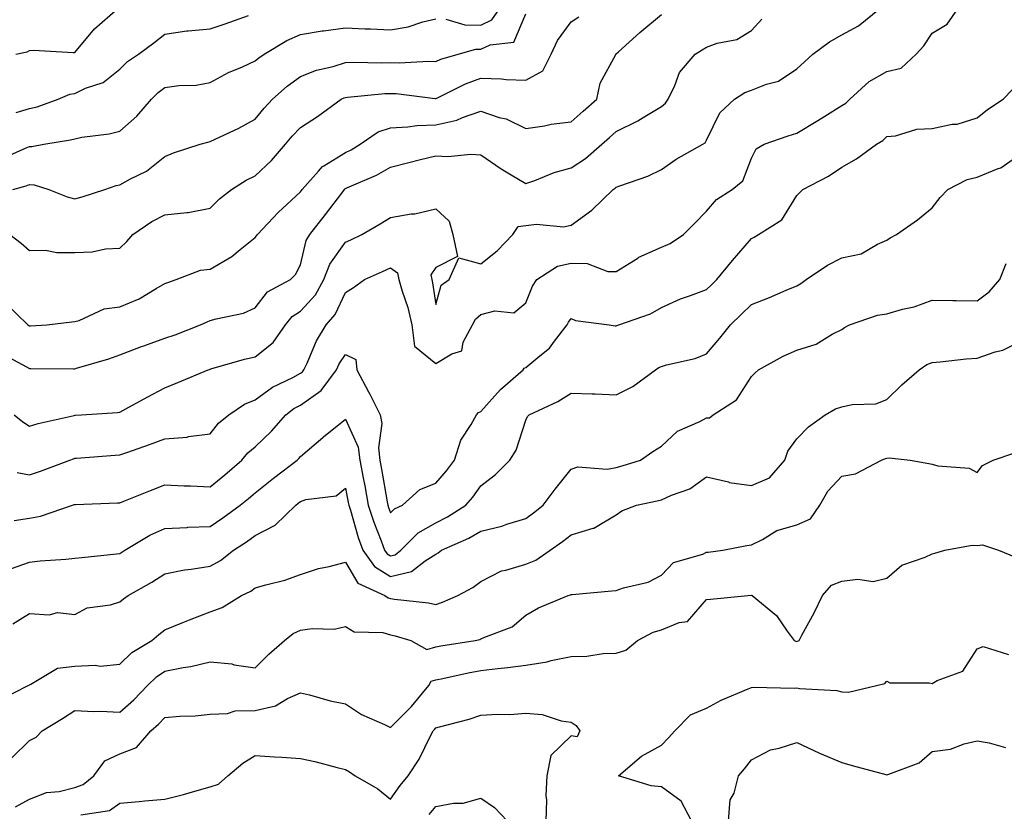
# Model space of a CAD drawing. Units: inches. Extents: x 1002803 to 1005443, y 7250378 to 7253018.
# Drawn here: x 1003176 to 1003394, y 7252124 to 7252300 of the extents above; entities that cross this region are included whole.
import ezdxf

# ---------------------------------------------------------------- set-up
doc = ezdxf.new("R2010")
doc.units = ezdxf.units.IN
doc.header["$MEASUREMENT"] = 0
doc.layers.add('Contour_10027250', color=7, linetype='Continuous', true_color=0xa779c3)

msp = doc.modelspace()

# ---------------------------------------------------------------- linework, layer by layer
at = {"layer": 'Contour_10027250'}
for points in [[(1003174.65, 7252211.92, 2973), (1003176.53, 7252210.4, 2973), (1003178.05, 7252209.43, 2973), (1003179.92, 7252210.05, 2973), (1003187.94, 7252211.81, 2973), (1003188.05, 7252211.84, 2973), (1003188.13, 7252211.84, 2973), (1003189.58, 7252211.92, 2973), (1003197.54, 7252212.43, 2973), (1003198.05, 7252212.54, 2973), (1003199.41, 7252213.28, 2973), (1003204.1, 7252215.87, 2973), (1003208.05, 7252217.97, 2973), (1003210.87, 7252219.1, 2973), (1003217.61, 7252221.92, 2973), (1003217.94, 7252222.03, 2973), (1003218.05, 7252222.07, 2973), (1003218.25, 7252222.12, 2973), (1003225.7, 7252224.27, 2973), (1003228.05, 7252224.77, 2973), (1003232, 7252227.97, 2973), (1003234.73, 7252231.92, 2973), (1003236.23, 7252233.74, 2973), (1003238.05, 7252234.92, 2973), (1003241.39, 7252238.58, 2973), (1003243.26, 7252241.92, 2973), (1003244.59, 7252245.38, 2973), (1003248.05, 7252250.22, 2973), (1003249.22, 7252250.75, 2973), (1003251.68, 7252251.92, 2973), (1003255.71, 7252254.26, 2973), (1003258.05, 7252255.72, 2973), (1003262.63, 7252256.5, 2973), (1003263.43, 7252256.54, 2973), (1003268.05, 7252257.59, 2973), (1003271.02, 7252254.89, 2973), (1003271.86, 7252251.92, 2973), (1003272.91, 7252247.06, 2973), (1003268.05, 7252244.62, 2973), (1003266.97, 7252243, 2973), (1003267.17, 7252241.92, 2973), (1003267.36, 7252241.23, 2973), (1003268.05, 7252236.39, 2973), (1003269.29, 7252240.68, 2973), (1003271.01, 7252241.92, 2973), (1003273.21, 7252246.76, 2973), (1003278.05, 7252245.44, 2973), (1003281.65, 7252248.32, 2973), (1003285.11, 7252251.92, 2973), (1003286.3, 7252253.67, 2973), (1003288.05, 7252253.91, 2973), (1003290.35, 7252254.22, 2973), (1003296.36, 7252253.61, 2973), (1003298.05, 7252254, 2973), (1003302.68, 7252257.29, 2973), (1003307.34, 7252261.92, 2973), (1003307.79, 7252262.18, 2973), (1003308.05, 7252262.41, 2973), (1003308.87, 7252262.74, 2973), (1003315.09, 7252264.88, 2973), (1003318.05, 7252266.33, 2973), (1003321.36, 7252268.61, 2973), (1003327.27, 7252271.92, 2973), (1003327.73, 7252272.24, 2973), (1003328.05, 7252272.81, 2973), (1003331.04, 7252278.93, 2973), (1003334.24, 7252281.92, 2973), (1003336.55, 7252283.42, 2973), (1003338.05, 7252283.91, 2973), (1003341.39, 7252285.26, 2973), (1003344.03, 7252285.94, 2973), (1003348.05, 7252288.63, 2973), (1003349.79, 7252290.18, 2973), (1003351.61, 7252291.92, 2973), (1003355.3, 7252294.67, 2973), (1003358.05, 7252296.18, 2973), (1003361.75, 7252298.22, 2973), (1003366.4, 7252301.92, 2973)], [(1003175.02, 7252291.92, 2980), (1003177.52, 7252292.45, 2980), (1003178.05, 7252292.74, 2980), (1003178.92, 7252292.79, 2980), (1003187.73, 7252292.24, 2980), (1003188.05, 7252292.26, 2980), (1003192.47, 7252297.5, 2980), (1003197.51, 7252301.92, 2980)], [(1003175.29, 7252199.16, 2972), (1003178.05, 7252198.68, 2972), (1003180.48, 7252199.49, 2972), (1003186.97, 7252201.92, 2972), (1003187.75, 7252202.22, 2972), (1003188.05, 7252202.31, 2972), (1003188.47, 7252202.34, 2972), (1003196.98, 7252202.99, 2972), (1003198.05, 7252203.06, 2972), (1003199.83, 7252203.7, 2972), (1003204.63, 7252205.34, 2972), (1003208.05, 7252206.63, 2972), (1003212.96, 7252207.01, 2972), (1003213.25, 7252207.12, 2972), (1003218.05, 7252207.76, 2972), (1003219.88, 7252210.09, 2972), (1003222.17, 7252211.92, 2972), (1003225.69, 7252214.28, 2972), (1003228.05, 7252215.29, 2972), (1003231.87, 7252218.1, 2972), (1003236.37, 7252220.24, 2972), (1003238.05, 7252221.15, 2972), (1003238.5, 7252221.47, 2972), (1003238.83, 7252221.92, 2972), (1003239.55, 7252223.42, 2972), (1003241.6, 7252228.37, 2972), (1003243.78, 7252231.92, 2972), (1003245.78, 7252234.19, 2972), (1003248.05, 7252239.09, 2972), (1003249.83, 7252240.14, 2972), (1003252.26, 7252241.92, 2972), (1003256.26, 7252243.71, 2972), (1003258.05, 7252244.54, 2972), (1003259.59, 7252243.46, 2972), (1003259.88, 7252241.92, 2972), (1003260.58, 7252239.39, 2972), (1003261.87, 7252235.74, 2972), (1003262.74, 7252231.92, 2972), (1003263.32, 7252227.19, 2972), (1003268.05, 7252223.36, 2972), (1003271.63, 7252225.5, 2972), (1003273.85, 7252226.12, 2972), (1003274.17, 7252228.04, 2972), (1003276.19, 7252231.92, 2972), (1003276.83, 7252233.14, 2972), (1003278.05, 7252234.16, 2972), (1003281.12, 7252234.99, 2972), (1003285.38, 7252234.59, 2972), (1003288.05, 7252236.78, 2972), (1003289.48, 7252240.49, 2972), (1003290.44, 7252241.92, 2972), (1003295.04, 7252244.93, 2972), (1003298.05, 7252245.55, 2972), (1003301.64, 7252245.51, 2972), (1003306.22, 7252243.75, 2972), (1003308.05, 7252243.71, 2972), (1003312.82, 7252246.69, 2972), (1003313.09, 7252246.88, 2972), (1003318.05, 7252249.14, 2972), (1003320.02, 7252249.95, 2972), (1003322.99, 7252251.92, 2972), (1003325.5, 7252254.47, 2972), (1003328.05, 7252257.13, 2972), (1003330.25, 7252259.72, 2972), (1003333.71, 7252261.92, 2972), (1003336.14, 7252263.83, 2972), (1003338.05, 7252268.83, 2972), (1003339.04, 7252270.93, 2972), (1003340.83, 7252271.92, 2972), (1003346.17, 7252273.8, 2972), (1003348.05, 7252274.36, 2972), (1003352.76, 7252277.21, 2972), (1003354.31, 7252278.18, 2972), (1003358.05, 7252280.49, 2972), (1003358.91, 7252281.06, 2972), (1003359.82, 7252281.92, 2972), (1003364.11, 7252285.86, 2972), (1003368.05, 7252288.08, 2972), (1003371.19, 7252288.78, 2972), (1003374.53, 7252291.92, 2972), (1003376.25, 7252293.72, 2972), (1003378.05, 7252296.53, 2972), (1003381.38, 7252298.59, 2972), (1003383.75, 7252301.92, 2972)], [(1003270.32, 7252299.65, 2978), (1003274.5, 7252298.37, 2978), (1003278.05, 7252298.33, 2978), (1003280.49, 7252299.48, 2978), (1003282.18, 7252301.92, 2978)], [(1003172.77, 7252236.64, 2975), (1003177.66, 7252231.92, 2975), (1003178.05, 7252231.69, 2975), (1003178.27, 7252231.7, 2975), (1003181.87, 7252231.92, 2975), (1003187.42, 7252232.55, 2975), (1003188.05, 7252232.66, 2975), (1003189.02, 7252232.89, 2975), (1003194.55, 7252235.42, 2975), (1003198.05, 7252235.87, 2975), (1003202.3, 7252237.67, 2975), (1003206.12, 7252239.99, 2975), (1003208.05, 7252241.05, 2975), (1003208.67, 7252241.3, 2975), (1003210.55, 7252241.92, 2975), (1003215.96, 7252244.01, 2975), (1003218.05, 7252244.21, 2975), (1003222.9, 7252247.07, 2975), (1003224.71, 7252248.58, 2975), (1003228.05, 7252251.27, 2975), (1003228.37, 7252251.6, 2975), (1003228.57, 7252251.92, 2975), (1003233.14, 7252256.83, 2975), (1003238.05, 7252261.38, 2975), (1003238.28, 7252261.69, 2975), (1003238.46, 7252261.92, 2975), (1003242.11, 7252265.98, 2975), (1003242.98, 7252266.99, 2975), (1003243.26, 7252267.13, 2975), (1003248.05, 7252270.07, 2975), (1003249.29, 7252270.68, 2975), (1003251.33, 7252271.92, 2975), (1003255.28, 7252274.69, 2975), (1003258.05, 7252275.6, 2975), (1003261.89, 7252275.76, 2975), (1003263.85, 7252276.12, 2975), (1003268.05, 7252276.24, 2975), (1003272.71, 7252277.26, 2975), (1003274.02, 7252277.89, 2975), (1003278.05, 7252279.24, 2975), (1003282.09, 7252277.88, 2975), (1003283.67, 7252277.54, 2975), (1003288.05, 7252275.42, 2975), (1003292.17, 7252276.04, 2975), (1003293.62, 7252276.35, 2975), (1003298.05, 7252276.93, 2975), (1003300.71, 7252279.26, 2975), (1003303.73, 7252281.92, 2975), (1003304.51, 7252285.46, 2975), (1003307.95, 7252291.82, 2975), (1003307.99, 7252291.92, 2975), (1003308.02, 7252291.95, 2975), (1003308.05, 7252291.96, 2975), (1003308.56, 7252292.43, 2975), (1003313.25, 7252296.72, 2975), (1003318.05, 7252300.72, 2975)], [(1003173.65, 7252251.92, 2976), (1003176.16, 7252250.03, 2976), (1003178.05, 7252248.41, 2976), (1003181.55, 7252248.42, 2976), (1003184.1, 7252247.97, 2976), (1003188.05, 7252247.97, 2976), (1003191.88, 7252248.09, 2976), (1003194.87, 7252248.74, 2976), (1003198.05, 7252248.88, 2976), (1003199.58, 7252250.39, 2976), (1003200.96, 7252251.92, 2976), (1003205.13, 7252254.84, 2976), (1003208.05, 7252256.25, 2976), (1003212.93, 7252256.8, 2976), (1003213.2, 7252256.77, 2976), (1003218.05, 7252257.75, 2976), (1003220.13, 7252259.84, 2976), (1003222.79, 7252261.92, 2976), (1003226.03, 7252263.94, 2976), (1003228.05, 7252264.93, 2976), (1003231.67, 7252268.3, 2976), (1003234.75, 7252271.92, 2976), (1003236.26, 7252273.71, 2976), (1003238.05, 7252275.63, 2976), (1003241.87, 7252278.1, 2976), (1003247.1, 7252281.92, 2976), (1003247.74, 7252282.23, 2976), (1003248.05, 7252282.32, 2976), (1003248.47, 7252282.34, 2976), (1003256.79, 7252283.18, 2976), (1003258.05, 7252283.22, 2976), (1003259.31, 7252283.18, 2976), (1003267.9, 7252282.07, 2976), (1003268.05, 7252282.06, 2976), (1003268.3, 7252282.17, 2976), (1003274.62, 7252285.35, 2976), (1003278.05, 7252286.6, 2976), (1003282.6, 7252286.47, 2976), (1003283.67, 7252286.3, 2976), (1003288.05, 7252286.14, 2976), (1003291.79, 7252288.18, 2976), (1003293.6, 7252291.92, 2976), (1003295.01, 7252294.96, 2976), (1003298.05, 7252299.06, 2976), (1003299.76, 7252300.21, 2976)], [(1003174.36, 7252261.92, 2977), (1003177.26, 7252262.71, 2977), (1003178.05, 7252263.02, 2977), (1003179.09, 7252262.96, 2977), (1003182.29, 7252261.92, 2977), (1003186.39, 7252260.26, 2977), (1003188.05, 7252259.83, 2977), (1003189.73, 7252260.24, 2977), (1003194.7, 7252261.92, 2977), (1003197.2, 7252262.77, 2977), (1003198.05, 7252262.96, 2977), (1003200.4, 7252264.27, 2977), (1003203.98, 7252265.99, 2977), (1003208.05, 7252269.21, 2977), (1003209.92, 7252270.05, 2977), (1003215.84, 7252271.92, 2977), (1003217.54, 7252272.43, 2977), (1003218.05, 7252272.51, 2977), (1003219.21, 7252273.08, 2977), (1003224.44, 7252275.53, 2977), (1003228.05, 7252277.53, 2977), (1003230.05, 7252279.92, 2977), (1003231.91, 7252281.92, 2977), (1003235.14, 7252284.83, 2977), (1003238.05, 7252286.93, 2977), (1003241.6, 7252288.37, 2977), (1003245.3, 7252289.17, 2977), (1003248.05, 7252290.03, 2977), (1003249.87, 7252290.1, 2977), (1003256.11, 7252289.98, 2977), (1003258.05, 7252290.05, 2977), (1003259.99, 7252289.98, 2977), (1003266.45, 7252290.32, 2977), (1003268.05, 7252290.26, 2977), (1003269.2, 7252290.77, 2977), (1003273, 7252291.92, 2977), (1003276.94, 7252293.03, 2977), (1003278.05, 7252293.01, 2977), (1003280.11, 7252293.98, 2977), (1003285.39, 7252294.58, 2977), (1003288.05, 7252300.85, 2977)], [(1003175.11, 7252278.98, 2979), (1003178.05, 7252279.85, 2979), (1003179.72, 7252280.25, 2979), (1003184.35, 7252281.92, 2979), (1003186.94, 7252283.03, 2979), (1003188.05, 7252283.21, 2979), (1003190.47, 7252284.34, 2979), (1003194.34, 7252285.63, 2979), (1003198.05, 7252288.59, 2979), (1003199.72, 7252290.25, 2979), (1003202.21, 7252291.92, 2979), (1003205.57, 7252294.4, 2979), (1003208.05, 7252296.36, 2979), (1003212.89, 7252297.08, 2979), (1003213.19, 7252297.06, 2979), (1003218.05, 7252297.55, 2979), (1003221.36, 7252298.61, 2979), (1003226.59, 7252300.46, 2979)], [(1003171.43, 7252268.54, 2978), (1003177.28, 7252271.15, 2978), (1003178.05, 7252271.45, 2978), (1003178.55, 7252271.42, 2978), (1003181.21, 7252271.92, 2978), (1003187.09, 7252272.88, 2978), (1003188.05, 7252273.15, 2978), (1003189.61, 7252273.48, 2978), (1003195.72, 7252274.25, 2978), (1003198.05, 7252274.86, 2978), (1003201.79, 7252278.18, 2978), (1003205.04, 7252281.92, 2978), (1003206.55, 7252283.42, 2978), (1003208.05, 7252284.5, 2978), (1003211.09, 7252284.96, 2978), (1003214.95, 7252285.02, 2978), (1003218.05, 7252285.65, 2978), (1003222.11, 7252287.86, 2978), (1003225.26, 7252289.13, 2978), (1003228.05, 7252290.4, 2978), (1003228.86, 7252291.11, 2978), (1003230.02, 7252291.92, 2978), (1003235.07, 7252294.9, 2978), (1003238.05, 7252296.3, 2978), (1003242.92, 7252297.05, 2978), (1003243.2, 7252297.07, 2978), (1003248.05, 7252297.72, 2978), (1003252.42, 7252297.55, 2978), (1003253.62, 7252297.49, 2978), (1003258.05, 7252297.32, 2978), (1003261.98, 7252297.99, 2978), (1003265.19, 7252299.06, 2978), (1003268.05, 7252299.7, 2978)], [(1003171.76, 7252225.63, 2974), (1003177.38, 7252222.59, 2974), (1003178.05, 7252222.22, 2974), (1003178.35, 7252222.22, 2974), (1003187.8, 7252222.17, 2974), (1003188.05, 7252222.18, 2974), (1003188.43, 7252222.3, 2974), (1003195.59, 7252224.38, 2974), (1003198.05, 7252225.22, 2974), (1003202.87, 7252227.1, 2974), (1003203.4, 7252227.27, 2974), (1003208.05, 7252228.91, 2974), (1003210.28, 7252229.69, 2974), (1003215.95, 7252231.92, 2974), (1003217.39, 7252232.58, 2974), (1003218.05, 7252232.83, 2974), (1003219.39, 7252233.26, 2974), (1003225.45, 7252234.52, 2974), (1003228.05, 7252235.66, 2974), (1003230.77, 7252239.2, 2974), (1003235.86, 7252241.92, 2974), (1003236.94, 7252243.03, 2974), (1003238.05, 7252245.23, 2974), (1003239.36, 7252250.61, 2974), (1003240.18, 7252251.92, 2974), (1003243.61, 7252256.36, 2974), (1003247.21, 7252261.08, 2974), (1003247.85, 7252261.92, 2974), (1003247.94, 7252262.03, 2974), (1003248.05, 7252262.09, 2974), (1003248.37, 7252262.24, 2974), (1003254.9, 7252265.07, 2974), (1003258.05, 7252266.89, 2974), (1003262.1, 7252267.87, 2974), (1003264.68, 7252268.55, 2974), (1003268.05, 7252269.4, 2974), (1003270.73, 7252269.24, 2974), (1003275.86, 7252269.73, 2974), (1003278.05, 7252269.56, 2974), (1003282.58, 7252266.45, 2974), (1003284.78, 7252265.19, 2974), (1003288.05, 7252263.23, 2974), (1003290.04, 7252263.91, 2974), (1003294.3, 7252265.67, 2974), (1003298.05, 7252266.71, 2974), (1003301.22, 7252268.75, 2974), (1003304.85, 7252271.92, 2974), (1003306.56, 7252273.41, 2974), (1003308.05, 7252274.73, 2974), (1003312.84, 7252277.13, 2974), (1003314.01, 7252277.88, 2974), (1003318.05, 7252280.3, 2974), (1003318.96, 7252281.01, 2974), (1003319.57, 7252281.92, 2974), (1003321.06, 7252284.93, 2974), (1003322.1, 7252287.87, 2974), (1003325.58, 7252291.92, 2974), (1003327.09, 7252292.88, 2974), (1003328.05, 7252293.45, 2974), (1003330.45, 7252294.32, 2974), (1003334.78, 7252295.19, 2974), (1003338.05, 7252297.16, 2974), (1003340.34, 7252299.63, 2974)], [(1003174.65, 7252188.52, 2971), (1003178.05, 7252189.07, 2971), (1003180.46, 7252189.51, 2971), (1003187.54, 7252191.92, 2971), (1003187.93, 7252192.04, 2971), (1003188.05, 7252192.09, 2971), (1003188.23, 7252192.1, 2971), (1003197.56, 7252192.41, 2971), (1003198.05, 7252192.44, 2971), (1003198.91, 7252192.78, 2971), (1003204.81, 7252195.16, 2971), (1003208.05, 7252196.42, 2971), (1003212.32, 7252196.19, 2971), (1003213.74, 7252196.23, 2971), (1003218.05, 7252196.02, 2971), (1003221.34, 7252198.63, 2971), (1003225.09, 7252201.92, 2971), (1003226.43, 7252203.54, 2971), (1003228.05, 7252204.89, 2971), (1003231.66, 7252208.31, 2971), (1003234.8, 7252211.92, 2971), (1003236.63, 7252213.34, 2971), (1003238.05, 7252214.11, 2971), (1003242.63, 7252217.34, 2971), (1003246.03, 7252221.92, 2971), (1003246.68, 7252223.29, 2971), (1003248.05, 7252225.36, 2971), (1003250.37, 7252224.24, 2971), (1003250.58, 7252221.92, 2971), (1003253.19, 7252217.06, 2971), (1003253.42, 7252216.55, 2971), (1003255.71, 7252211.92, 2971), (1003256.14, 7252210.01, 2971), (1003255.34, 7252204.63, 2971), (1003255.66, 7252201.92, 2971), (1003256.04, 7252199.91, 2971), (1003257.28, 7252192.69, 2971), (1003257.42, 7252191.92, 2971), (1003257.57, 7252191.44, 2971), (1003258.05, 7252190.24, 2971), (1003258.88, 7252191.09, 2971), (1003260.66, 7252191.92, 2971), (1003264.55, 7252195.42, 2971), (1003268.05, 7252196.78, 2971), (1003270.45, 7252199.52, 2971), (1003272.2, 7252201.92, 2971), (1003273.64, 7252206.33, 2971), (1003275.92, 7252209.79, 2971), (1003277.08, 7252211.92, 2971), (1003277.52, 7252212.45, 2971), (1003278.05, 7252212.72, 2971), (1003282.43, 7252217.54, 2971), (1003287.42, 7252221.92, 2971), (1003287.67, 7252222.3, 2971), (1003288.05, 7252222.44, 2971), (1003291.14, 7252225.01, 2971), (1003293.27, 7252226.7, 2971), (1003294.39, 7252228.26, 2971), (1003297.19, 7252231.92, 2971), (1003297.47, 7252232.5, 2971), (1003298.05, 7252233.29, 2971), (1003299.02, 7252232.89, 2971), (1003306.48, 7252231.92, 2971), (1003307.82, 7252231.69, 2971), (1003308.05, 7252231.66, 2971), (1003308.21, 7252231.76, 2971), (1003308.63, 7252231.92, 2971), (1003315.65, 7252234.32, 2971), (1003318.05, 7252235.78, 2971), (1003322.28, 7252237.69, 2971), (1003324.52, 7252238.39, 2971), (1003328.05, 7252239.71, 2971), (1003329.17, 7252240.8, 2971), (1003330.34, 7252241.92, 2971), (1003333.81, 7252246.16, 2971), (1003338.05, 7252251.04, 2971), (1003338.62, 7252251.35, 2971), (1003339.6, 7252251.92, 2971), (1003344.78, 7252255.19, 2971), (1003348.05, 7252260.55, 2971), (1003348.74, 7252261.23, 2971), (1003349.38, 7252261.92, 2971), (1003355.09, 7252264.88, 2971), (1003358.05, 7252266.86, 2971), (1003361.3, 7252268.67, 2971), (1003365.72, 7252271.92, 2971), (1003367.17, 7252272.8, 2971), (1003368.05, 7252273.62, 2971), (1003369.92, 7252273.8, 2971), (1003374.69, 7252275.28, 2971), (1003378.05, 7252275.46, 2971), (1003382.49, 7252276.36, 2971), (1003383.59, 7252276.38, 2971), (1003388.05, 7252277.8, 2971), (1003390.3, 7252279.67, 2971), (1003393.8, 7252281.92, 2971), (1003395.88, 7252284.09, 2971)], [(1003174.03, 7252177.9, 2970), (1003178.05, 7252179.25, 2970), (1003180.42, 7252179.55, 2970), (1003186.1, 7252179.97, 2970), (1003188.05, 7252180.18, 2970), (1003189.64, 7252180.33, 2970), (1003197.28, 7252181.15, 2970), (1003198.05, 7252181.22, 2970), (1003198.49, 7252181.48, 2970), (1003199.16, 7252181.92, 2970), (1003204.69, 7252185.28, 2970), (1003208.05, 7252186.77, 2970), (1003212.97, 7252187, 2970), (1003213.14, 7252187.01, 2970), (1003218.05, 7252187.22, 2970), (1003220.86, 7252189.11, 2970), (1003224.71, 7252191.92, 2970), (1003226.59, 7252193.38, 2970), (1003228.05, 7252194.65, 2970), (1003232.09, 7252197.88, 2970), (1003237.31, 7252201.92, 2970), (1003237.69, 7252202.28, 2970), (1003238.05, 7252202.7, 2970), (1003243.03, 7252206.94, 2970), (1003243.21, 7252207.08, 2970), (1003248.05, 7252210.96, 2970), (1003250.89, 7252204.76, 2970), (1003251.22, 7252201.92, 2970), (1003251.96, 7252198.01, 2970), (1003252.32, 7252196.19, 2970), (1003253.11, 7252191.92, 2970), (1003254.31, 7252188.18, 2970), (1003255.96, 7252184.01, 2970), (1003256.71, 7252181.92, 2970), (1003257.27, 7252181.14, 2970), (1003258.05, 7252180.66, 2970), (1003259.07, 7252180.9, 2970), (1003260.35, 7252181.92, 2970), (1003264.18, 7252185.79, 2970), (1003268.05, 7252188.03, 2970), (1003270.66, 7252189.31, 2970), (1003274.71, 7252191.92, 2970), (1003276.26, 7252193.71, 2970), (1003278.05, 7252196.24, 2970), (1003281.28, 7252198.69, 2970), (1003284.48, 7252201.92, 2970), (1003285.89, 7252204.08, 2970), (1003288.05, 7252210.74, 2970), (1003288.42, 7252211.55, 2970), (1003288.78, 7252211.92, 2970), (1003295.09, 7252214.88, 2970), (1003298.05, 7252216.75, 2970), (1003302.71, 7252216.58, 2970), (1003303.4, 7252216.57, 2970), (1003308.05, 7252216.41, 2970), (1003311.72, 7252218.25, 2970), (1003316.78, 7252221.92, 2970), (1003317.51, 7252222.46, 2970), (1003318.05, 7252222.7, 2970), (1003319.18, 7252223.05, 2970), (1003325.55, 7252224.42, 2970), (1003328.05, 7252225.46, 2970), (1003331, 7252228.97, 2970), (1003333.37, 7252231.92, 2970), (1003335.75, 7252234.22, 2970), (1003338.05, 7252236.43, 2970), (1003342.03, 7252237.94, 2970), (1003345.7, 7252239.57, 2970), (1003348.05, 7252240.54, 2970), (1003348.93, 7252241.04, 2970), (1003350.16, 7252241.92, 2970), (1003354.85, 7252245.12, 2970), (1003358.05, 7252246.79, 2970), (1003362.3, 7252247.67, 2970), (1003365.93, 7252249.8, 2970), (1003368.05, 7252250.64, 2970), (1003368.78, 7252251.19, 2970), (1003370.17, 7252251.92, 2970), (1003374.81, 7252255.16, 2970), (1003378.05, 7252257.83, 2970), (1003379.84, 7252260.13, 2970), (1003381.51, 7252261.92, 2970), (1003385.83, 7252264.14, 2970), (1003388.05, 7252264.62, 2970), (1003392.66, 7252266.53, 2970), (1003393.27, 7252266.7, 2970), (1003398.05, 7252270.04, 2970)], [(1003174.33, 7252165.64, 2969), (1003178.05, 7252167.87, 2969), (1003182.35, 7252167.62, 2969), (1003184.24, 7252168.11, 2969), (1003188.05, 7252167.68, 2969), (1003190.83, 7252169.14, 2969), (1003195.96, 7252169.83, 2969), (1003198.05, 7252170.47, 2969), (1003198.83, 7252171.14, 2969), (1003199.92, 7252171.92, 2969), (1003205.14, 7252174.83, 2969), (1003208.05, 7252176.69, 2969), (1003212.38, 7252177.59, 2969), (1003213.84, 7252177.71, 2969), (1003218.05, 7252178.41, 2969), (1003220.34, 7252179.63, 2969), (1003223.26, 7252181.92, 2969), (1003226.15, 7252183.82, 2969), (1003228.05, 7252185.19, 2969), (1003232.5, 7252187.47, 2969), (1003237.04, 7252191.92, 2969), (1003237.6, 7252192.37, 2969), (1003238.05, 7252192.71, 2969), (1003239.3, 7252193.17, 2969), (1003245.99, 7252193.98, 2969), (1003248.05, 7252195.68, 2969), (1003248.67, 7252192.55, 2969), (1003248.79, 7252191.92, 2969), (1003249.13, 7252190.84, 2969), (1003250.85, 7252184.72, 2969), (1003251.87, 7252181.92, 2969), (1003254.47, 7252178.34, 2969), (1003258.05, 7252176.1, 2969), (1003262.72, 7252177.25, 2969), (1003265.74, 7252179.61, 2969), (1003268.05, 7252181.04, 2969), (1003268.61, 7252181.36, 2969), (1003269.34, 7252181.92, 2969), (1003275.39, 7252184.58, 2969), (1003278.05, 7252186.18, 2969), (1003282.72, 7252187.25, 2969), (1003283.83, 7252187.7, 2969), (1003288.05, 7252188.99, 2969), (1003289.75, 7252190.22, 2969), (1003291.86, 7252191.92, 2969), (1003294.51, 7252195.46, 2969), (1003298.05, 7252199.87, 2969), (1003299.55, 7252200.42, 2969), (1003306.05, 7252199.92, 2969), (1003308.05, 7252200.29, 2969), (1003309.36, 7252200.61, 2969), (1003313.41, 7252201.92, 2969), (1003316.17, 7252203.8, 2969), (1003318.05, 7252205, 2969), (1003321.66, 7252208.31, 2969), (1003326.6, 7252210.47, 2969), (1003328.05, 7252211.28, 2969), (1003328.69, 7252211.28, 2969), (1003329.55, 7252211.92, 2969), (1003334.68, 7252215.29, 2969), (1003338.05, 7252220.41, 2969), (1003338.75, 7252221.22, 2969), (1003339.58, 7252221.92, 2969), (1003345.05, 7252224.92, 2969), (1003348.05, 7252226.25, 2969), (1003352.39, 7252227.58, 2969), (1003355.94, 7252229.81, 2969), (1003358.05, 7252230.88, 2969), (1003358.67, 7252231.3, 2969), (1003359.77, 7252231.92, 2969), (1003365.92, 7252234.05, 2969), (1003368.05, 7252234.33, 2969), (1003371.47, 7252235.34, 2969), (1003374.08, 7252235.89, 2969), (1003378.05, 7252237.36, 2969), (1003382.66, 7252237.31, 2969), (1003383.42, 7252237.29, 2969), (1003388.05, 7252237.24, 2969), (1003390.72, 7252239.25, 2969), (1003393.07, 7252241.92, 2969), (1003394.47, 7252245.5, 2969)], [(1003171.27, 7252148.7, 2968), (1003177.76, 7252151.92, 2968), (1003177.93, 7252152.04, 2968), (1003178.05, 7252152.13, 2968), (1003178.35, 7252152.22, 2968), (1003184.21, 7252155.76, 2968), (1003188.05, 7252156.23, 2968), (1003192.59, 7252156.46, 2968), (1003193.71, 7252156.26, 2968), (1003198.05, 7252156.64, 2968), (1003200.71, 7252159.26, 2968), (1003205.11, 7252161.92, 2968), (1003206.69, 7252163.28, 2968), (1003208.05, 7252164.27, 2968), (1003212.04, 7252165.91, 2968), (1003213.45, 7252166.52, 2968), (1003218.05, 7252168.31, 2968), (1003220.76, 7252169.21, 2968), (1003225.01, 7252171.92, 2968), (1003227.11, 7252172.86, 2968), (1003228.05, 7252173.56, 2968), (1003230.41, 7252174.28, 2968), (1003234.64, 7252175.33, 2968), (1003238.05, 7252176.56, 2968), (1003242.1, 7252177.87, 2968), (1003244.46, 7252178.33, 2968), (1003248.05, 7252179.28, 2968), (1003250.76, 7252174.63, 2968), (1003256.81, 7252171.92, 2968), (1003257.52, 7252171.39, 2968), (1003258.05, 7252171.25, 2968), (1003258.88, 7252171.09, 2968), (1003266.42, 7252170.29, 2968), (1003268.05, 7252169.92, 2968), (1003269.58, 7252170.39, 2968), (1003272.97, 7252171.92, 2968), (1003276.29, 7252173.68, 2968), (1003278.05, 7252174.98, 2968), (1003282.63, 7252177.34, 2968), (1003283.62, 7252177.49, 2968), (1003288.05, 7252178.87, 2968), (1003290.25, 7252179.72, 2968), (1003293.44, 7252181.92, 2968), (1003296.13, 7252183.84, 2968), (1003298.05, 7252185.37, 2968), (1003302.97, 7252186.84, 2968), (1003303.12, 7252186.85, 2968), (1003308.05, 7252189.75, 2968), (1003309.33, 7252190.64, 2968), (1003312.53, 7252191.92, 2968), (1003317.11, 7252192.86, 2968), (1003318.05, 7252193.12, 2968), (1003320.29, 7252194.16, 2968), (1003324.4, 7252195.57, 2968), (1003328.05, 7252198.21, 2968), (1003332.91, 7252197.06, 2968), (1003333.11, 7252196.98, 2968), (1003338.05, 7252196.27, 2968), (1003342.01, 7252197.96, 2968), (1003345.41, 7252201.92, 2968), (1003346.11, 7252203.86, 2968), (1003348.05, 7252206.63, 2968), (1003350.65, 7252209.32, 2968), (1003354.38, 7252211.92, 2968), (1003356.67, 7252213.3, 2968), (1003358.05, 7252213.71, 2968), (1003360.35, 7252214.22, 2968), (1003365.56, 7252214.41, 2968), (1003368.05, 7252215.32, 2968), (1003371.34, 7252218.63, 2968), (1003375.19, 7252221.92, 2968), (1003376.88, 7252223.09, 2968), (1003378.05, 7252223.56, 2968), (1003379.81, 7252223.68, 2968), (1003385.6, 7252224.37, 2968), (1003388.05, 7252224.52, 2968), (1003392.01, 7252225.88, 2968), (1003393.7, 7252226.27, 2968), (1003398.05, 7252228.42, 2968)], [(1003174.09, 7252135.88, 2967), (1003178.05, 7252139.77, 2967), (1003179.5, 7252140.47, 2967), (1003180.82, 7252141.92, 2967), (1003185.37, 7252144.6, 2967), (1003188.05, 7252146.44, 2967), (1003192.28, 7252146.15, 2967), (1003193.68, 7252146.29, 2967), (1003198.05, 7252146.07, 2967), (1003201.18, 7252148.79, 2967), (1003204.2, 7252151.92, 2967), (1003206.14, 7252153.83, 2967), (1003208.05, 7252155.11, 2967), (1003212.05, 7252155.92, 2967), (1003213.8, 7252156.17, 2967), (1003218.05, 7252157.17, 2967), (1003222.87, 7252156.74, 2967), (1003223.42, 7252156.55, 2967), (1003228.05, 7252155.86, 2967), (1003231.08, 7252158.89, 2967), (1003234.51, 7252161.92, 2967), (1003236.46, 7252163.51, 2967), (1003238.05, 7252164.18, 2967), (1003240.7, 7252164.57, 2967), (1003245.53, 7252164.44, 2967), (1003248.05, 7252165.01, 2967), (1003249.99, 7252163.86, 2967), (1003256.31, 7252163.66, 2967), (1003258.05, 7252163.17, 2967), (1003259.09, 7252162.96, 2967), (1003262.52, 7252161.92, 2967), (1003266.08, 7252159.95, 2967), (1003268.05, 7252160.52, 2967), (1003269.22, 7252160.75, 2967), (1003276.79, 7252161.92, 2967), (1003277.81, 7252162.16, 2967), (1003278.05, 7252162.26, 2967), (1003278.72, 7252162.59, 2967), (1003285, 7252164.97, 2967), (1003288.05, 7252167.52, 2967), (1003290.8, 7252169.17, 2967), (1003297.41, 7252171.92, 2967), (1003297.92, 7252172.05, 2967), (1003298.05, 7252172.13, 2967), (1003298.27, 7252172.14, 2967), (1003307.07, 7252172.9, 2967), (1003308.05, 7252172.97, 2967), (1003309.7, 7252173.57, 2967), (1003315.15, 7252174.82, 2967), (1003318.05, 7252176.44, 2967), (1003320.78, 7252179.19, 2967), (1003327.21, 7252181.08, 2967), (1003328.05, 7252181.48, 2967), (1003328.46, 7252181.51, 2967), (1003331.67, 7252181.92, 2967), (1003336.98, 7252182.99, 2967), (1003338.05, 7252183.15, 2967), (1003340.46, 7252184.33, 2967), (1003343.65, 7252186.32, 2967), (1003348.05, 7252187.58, 2967), (1003351.09, 7252188.88, 2967), (1003353.18, 7252191.92, 2967), (1003354.92, 7252195.05, 2967), (1003358.05, 7252198.34, 2967), (1003361.1, 7252198.87, 2967), (1003366.84, 7252201.92, 2967), (1003367.72, 7252202.25, 2967), (1003368.05, 7252202.31, 2967), (1003368.57, 7252202.44, 2967), (1003373.18, 7252201.92, 2967), (1003377.31, 7252201.18, 2967), (1003378.05, 7252201.03, 2967), (1003379.3, 7252200.67, 2967), (1003386.24, 7252200.11, 2967), (1003388.05, 7252199.17, 2967), (1003389.25, 7252200.72, 2967), (1003391.59, 7252201.92, 2967), (1003396.42, 7252203.55, 2967)], [(1003174.92, 7252125.05, 2966), (1003178.05, 7252126.77, 2966), (1003181.78, 7252128.19, 2966), (1003184.6, 7252128.47, 2966), (1003188.05, 7252129.34, 2966), (1003189.94, 7252130.03, 2966), (1003192.28, 7252131.92, 2966), (1003194.72, 7252135.25, 2966), (1003198.05, 7252136.79, 2966), (1003201.76, 7252138.21, 2966), (1003204.91, 7252141.92, 2966), (1003206.6, 7252143.37, 2966), (1003208.05, 7252144.88, 2966), (1003211.31, 7252145.18, 2966), (1003214.74, 7252145.23, 2966), (1003218.05, 7252145.59, 2966), (1003221.88, 7252145.75, 2966), (1003223.64, 7252146.33, 2966), (1003228.05, 7252146.42, 2966), (1003232.56, 7252147.41, 2966), (1003235.22, 7252149.09, 2966), (1003238.05, 7252150.34, 2966), (1003240.11, 7252149.86, 2966), (1003244.67, 7252148.54, 2966), (1003248.05, 7252147.86, 2966), (1003251.62, 7252145.49, 2966), (1003256.68, 7252143.29, 2966), (1003258.05, 7252142.6, 2966), (1003262.65, 7252147.32, 2966), (1003266.53, 7252151.92, 2966), (1003267.06, 7252152.91, 2966), (1003268.05, 7252153.19, 2966), (1003269.62, 7252153.49, 2966), (1003275.24, 7252154.73, 2966), (1003278.05, 7252155.24, 2966), (1003281.85, 7252155.72, 2966), (1003284.06, 7252155.91, 2966), (1003288.05, 7252156.46, 2966), (1003292.76, 7252157.21, 2966), (1003293.6, 7252157.47, 2966), (1003298.05, 7252158.38, 2966), (1003301.55, 7252158.42, 2966), (1003305.19, 7252159.06, 2966), (1003308.05, 7252159.11, 2966), (1003310.16, 7252159.81, 2966), (1003312.75, 7252161.92, 2966), (1003316.23, 7252163.74, 2966), (1003318.05, 7252164.26, 2966), (1003322.03, 7252165.9, 2966), (1003323.82, 7252166.15, 2966), (1003328.05, 7252170.99, 2966), (1003328.92, 7252171.05, 2966), (1003337.21, 7252171.92, 2966), (1003338.02, 7252171.95, 2966), (1003338.05, 7252171.96, 2966), (1003338.09, 7252171.96, 2966), (1003338.19, 7252171.92, 2966), (1003343.59, 7252167.46, 2966), (1003345.97, 7252164, 2966), (1003347.52, 7252161.92, 2966), (1003347.88, 7252161.75, 2966), (1003348.05, 7252161.71, 2966), (1003348.23, 7252161.74, 2966), (1003348.6, 7252161.92, 2966), (1003349.2, 7252163.07, 2966), (1003351.94, 7252168.03, 2966), (1003353.75, 7252171.92, 2966), (1003355.77, 7252174.2, 2966), (1003358.05, 7252175.06, 2966), (1003361.62, 7252175.49, 2966), (1003364.96, 7252175.01, 2966), (1003368.05, 7252175.71, 2966), (1003371.36, 7252178.61, 2966), (1003376.49, 7252180.36, 2966), (1003378.05, 7252181.12, 2966), (1003378.68, 7252181.29, 2966), (1003380.91, 7252181.92, 2966), (1003386.93, 7252183.04, 2966), (1003388.05, 7252183.01, 2966), (1003389.23, 7252183.1, 2966), (1003392.74, 7252181.92, 2966), (1003396.51, 7252180.38, 2966)], [(1003324.77, 7252121.92, 2965), (1003322.44, 7252126.31, 2965), (1003318.05, 7252129.5, 2965), (1003315.81, 7252129.68, 2965), (1003308.59, 7252131.92, 2965), (1003313.68, 7252136.29, 2965), (1003318.05, 7252138.74, 2965), (1003319.65, 7252140.32, 2965), (1003321.02, 7252141.92, 2965), (1003324.51, 7252145.46, 2965), (1003328.05, 7252146.89, 2965), (1003331.29, 7252148.68, 2965), (1003337.31, 7252151.18, 2965), (1003338.05, 7252151.52, 2965), (1003338.43, 7252151.54, 2965), (1003347.51, 7252151.38, 2965), (1003348.05, 7252151.4, 2965), (1003348.68, 7252151.29, 2965), (1003356.97, 7252150.84, 2965), (1003358.05, 7252150.56, 2965), (1003359.5, 7252150.47, 2965), (1003365.73, 7252151.92, 2965), (1003367.55, 7252152.42, 2965), (1003368.05, 7252152.87, 2965), (1003368.67, 7252152.54, 2965), (1003377.4, 7252152.57, 2965), (1003378.05, 7252152.41, 2965), (1003379.17, 7252153.04, 2965), (1003384.84, 7252155.13, 2965), (1003388.05, 7252160.05, 2965), (1003389.38, 7252160.59, 2965), (1003394.95, 7252158.82, 2965)], [(1003189.38, 7252123.25, 2965), (1003195.76, 7252124.21, 2965), (1003198.05, 7252125.85, 2965), (1003202.34, 7252126.21, 2965), (1003203.59, 7252126.38, 2965), (1003208.05, 7252126.71, 2965), (1003212.16, 7252127.81, 2965), (1003214.65, 7252128.52, 2965), (1003218.05, 7252129.46, 2965), (1003219.88, 7252130.09, 2965), (1003221.99, 7252131.92, 2965), (1003225.27, 7252134.7, 2965), (1003228.05, 7252136.46, 2965), (1003232.29, 7252136.16, 2965), (1003233.92, 7252136.05, 2965), (1003238.05, 7252135.75, 2965), (1003241.23, 7252135.1, 2965), (1003246.2, 7252133.77, 2965), (1003248.05, 7252133.35, 2965), (1003248.92, 7252132.79, 2965), (1003250.23, 7252131.92, 2965), (1003255.2, 7252129.07, 2965), (1003258.05, 7252126.76, 2965), (1003260.19, 7252129.78, 2965), (1003261.96, 7252131.92, 2965), (1003264.35, 7252135.62, 2965), (1003266.89, 7252140.76, 2965), (1003267.51, 7252141.92, 2965), (1003267.78, 7252142.19, 2965), (1003268.05, 7252142.53, 2965), (1003268.91, 7252142.78, 2965), (1003275.47, 7252144.5, 2965), (1003278.05, 7252145.36, 2965), (1003281.72, 7252145.59, 2965), (1003284.46, 7252145.51, 2965), (1003288.05, 7252145.8, 2965), (1003291.63, 7252145.5, 2965), (1003295.84, 7252144.13, 2965), (1003298.05, 7252143.83, 2965), (1003299.2, 7252143.07, 2965), (1003299.98, 7252141.92, 2965), (1003299.38, 7252140.59, 2965), (1003298.05, 7252140.77, 2965), (1003293.53, 7252136.44, 2965), (1003292.71, 7252131.92, 2965), (1003292.42, 7252127.55, 2965), (1003292.63, 7252126.5, 2965), (1003292.45, 7252121.92, 2965)], [(1003332.91, 7252121.92, 2964), (1003333.34, 7252126.63, 2964), (1003334.18, 7252128.05, 2964), (1003335.12, 7252131.92, 2964), (1003336.48, 7252133.49, 2964), (1003338.05, 7252135.5, 2964), (1003342.25, 7252137.72, 2964), (1003344.16, 7252138.03, 2964), (1003348.05, 7252139.29, 2964), (1003352.94, 7252137.03, 2964), (1003353.09, 7252136.96, 2964), (1003358.05, 7252134.91, 2964), (1003360.34, 7252134.21, 2964), (1003367.78, 7252132.19, 2964), (1003368.05, 7252132.12, 2964), (1003368.44, 7252132.31, 2964), (1003375.17, 7252134.8, 2964), (1003378.05, 7252137.28, 2964), (1003382.11, 7252137.86, 2964), (1003385.16, 7252139.03, 2964), (1003388.05, 7252139.66, 2964), (1003390.73, 7252139.24, 2964), (1003394.34, 7252138.21, 2964)], [(1003266.59, 7252123.38, 2964), (1003268.05, 7252125.12, 2964), (1003271.98, 7252125.85, 2964), (1003274.11, 7252125.86, 2964), (1003278.05, 7252127, 2964), (1003281.05, 7252124.92, 2964), (1003283.87, 7252121.92, 2964)]]:
    msp.add_polyline3d(points, dxfattribs=at)

doc.saveas('drawing.dxf')
